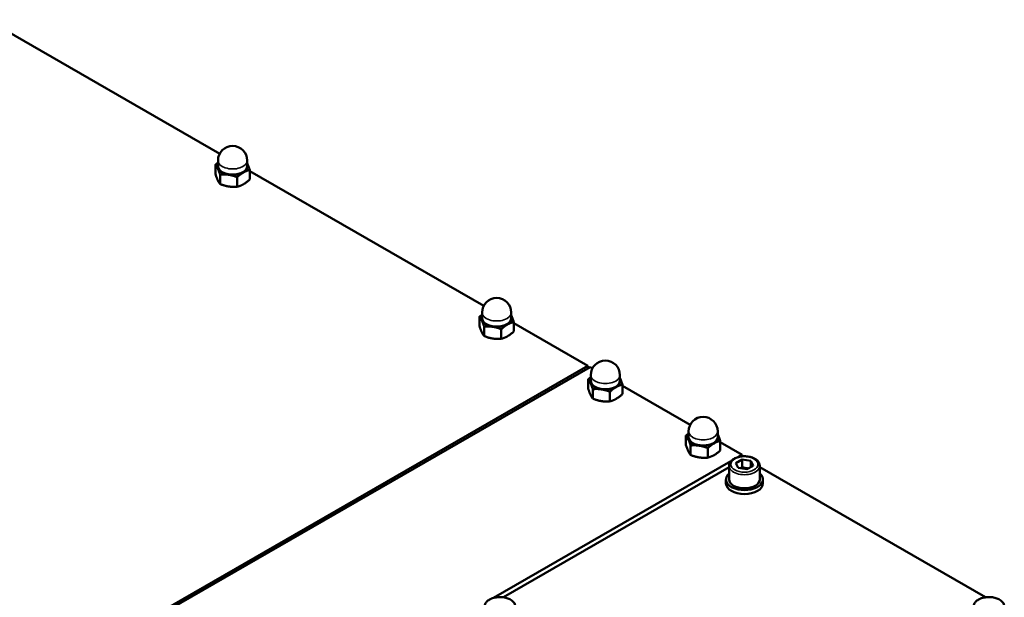
# Model space of a CAD drawing. Units: millimetres. Extents: x 0 to 2970, y 0 to 2100.
# Drawn here: x 739 to 1060, y 853 to 1041 of the extents above; entities that cross this region are included whole.
import ezdxf

# ---------------------------------------------------------------- set-up
doc = ezdxf.new("R2010")
doc.units = ezdxf.units.MM
doc.header["$LTSCALE"] = 5
doc.layers.add('Sichtbar (ISO)', color=7, linetype='Continuous', lineweight=50)
doc.layers.add('Sichtbar schmal (ISO)', color=7, linetype='Continuous', lineweight=35)

msp = doc.modelspace()

# ---------------------------------------------------------------- linework, layer by layer
at = {"layer": 'Sichtbar (ISO)'}
for p, q in [((804.28, 997.24), (728.51, 1040.88)), ((802.91, 990.6), (802.91, 993.7)), ((803.74, 993.2), (803.74, 995.04)), ((813.24, 993.2), (813.24, 995.04)), ((804.41, 987.39), (804.41, 990.49)), ((814.07, 988.88), (814.07, 991.98)), ((890.19, 947.77), (814.07, 991.61)), ((809.98, 986.53), (809.98, 989.63)), ((889.65, 943.73), (889.65, 945.57)), ((899.15, 943.73), (899.15, 945.57)), ((888.83, 941.13), (888.83, 944.22)), ((899.98, 939.41), (899.98, 942.5)), ((924.1, 928.24), (899.98, 942.13)), ((890.32, 937.92), (890.32, 941.01)), ((895.9, 937.05), (895.9, 940.15)), ((750.86, 828.48), (924.1, 928.24)), ((924.81, 927.83), (764.26, 835.38)), ((924.1, 928.24), (924.1, 927.43)), ((925.55, 927.41), (924.81, 927.83)), ((924.18, 920.77), (924.18, 923.86)), ((925.01, 923.37), (925.01, 925.21)), ((934.51, 923.37), (934.51, 925.21)), ((925.68, 917.56), (925.68, 920.65)), ((931.25, 916.69), (931.25, 919.79)), ((935.34, 919.05), (935.34, 922.14)), ((957.37, 909.08), (935.34, 921.77)), ((956.83, 905.05), (956.83, 906.89)), ((966.33, 905.05), (966.33, 906.89)), ((956, 902.44), (956, 905.54)), ((967.16, 900.72), (967.16, 903.82)), ((974.31, 899.33), (967.16, 903.45)), ((957.5, 899.23), (957.5, 902.33)), ((963.07, 898.37), (963.07, 901.47)), ((893.39, 852.73), (970.62, 897.21)), ((972.23, 896.6), (974.27, 897.78)), ((972.94, 898.54), (974.31, 899.33)), ((974.27, 897.78), (977.06, 897.35)), ((974.27, 895.33), (974.27, 897.78)), ((974.31, 899.33), (974.31, 898.79)), ((977.06, 897.35), (977.8, 895.74)), ((977.06, 895.31), (977.06, 897.35)), ((896.57, 852.93), (970.01, 895.23)), ((970.01, 895.68), (970.01, 891.27)), ((972.97, 895), (972.23, 896.6)), ((975.76, 894.57), (972.97, 895)), ((977.8, 895.74), (975.76, 894.57)), ((980.01, 895.68), (980.01, 891.27)), ((980.01, 895.23), (1053.46, 852.93)), ((969.01, 889.96), (969.01, 891.27)), ((981.01, 889.96), (981.01, 891.27))]:
    msp.add_line(p, q, dxfattribs=at)
for centre in [(808.49, 995.04), (894.4, 945.57), (929.76, 925.21), (961.58, 906.89)]:
    msp.add_arc(centre, 4.75, 0, 180, dxfattribs=at)
for centre, major_axis, start_param, end_param in [((808.49, 993.2), (-5, 0), 5.965625, 6.544985), ((808.49, 993.2), (4.75, 0), 3.141593, 6.283185), ((808.49, 993.2), (5, 0), 5.497787, 6.544985), ((808.49, 993.2), (5, 0), 0.261799, 0.31756), ((808.49, 993.2), (-5, 0), 0.261799, 1.308997), ((808.49, 993.2), (5, 0), 4.45059, 5.497787), ((894.4, 943.73), (-5, 0), 5.965625, 6.544985), ((894.4, 943.73), (-5, 0), 0.261799, 1.308997), ((894.4, 943.73), (4.75, 0), 3.141593, 6.283185), ((894.4, 943.73), (5, 0), 5.497787, 6.544985), ((894.4, 943.73), (5, 0), 0.261799, 0.31756), ((894.4, 943.73), (5, 0), 4.45059, 5.497787), ((929.76, 923.37), (-5, 0), 5.965625, 6.544985), ((929.76, 923.37), (-5, 0), 0.261799, 1.308997), ((929.76, 923.37), (4.75, 0), 3.141593, 6.283185), ((929.76, 923.37), (5, 0), 5.497787, 6.544985), ((929.76, 923.37), (5, 0), 0.261799, 0.31756), ((929.76, 923.37), (5, 0), 4.45059, 5.497787), ((961.58, 905.05), (-5, 0), 5.965625, 6.544985), ((961.58, 905.05), (-5, 0), 0.261799, 1.308997), ((961.58, 905.05), (4.75, 0), 3.141593, 6.283185), ((961.58, 905.05), (5, 0), 5.497787, 6.544985), ((961.58, 905.05), (5, 0), 0.261799, 0.31756), ((961.58, 905.05), (5, 0), 4.45059, 5.497787), ((975.01, 891.27), (6, 0), 2.555907, 6.868871), ((975.01, 891.27), (5, 0), 3.141593, 6.283185), ((975.01, 889.96), (6, 0), 3.141593, 6.283185)]:
    msp.add_ellipse(centre, major_axis=major_axis, ratio=0.575862, start_param=start_param, end_param=end_param, dxfattribs=at)
for points, weights in [([(802.91, 993.7), (803.35, 994.09), (803.74, 994.4)], [1, 1.01463809324, 1.01798520376]), ([(803.66, 992.46), (803.31, 993.2), (802.91, 993.7)], [1, 1.0379548493, 1]), ([(813.24, 994.12), (813.28, 994.03), (813.32, 993.95)], [1.00748974101, 1.00421237637, 1]), ([(813.32, 993.95), (813.67, 993.2), (814.07, 991.98)], [1, 1.0379548493, 1]), ([(802.91, 990.6), (803.66, 988.31), (804.41, 987.39)], [1, 1.15470053838, 1]), ([(804.41, 990.49), (804.01, 991.71), (803.66, 992.46)], [1, 1.0379548493, 1]), ([(807.2, 990.42), (805.9, 990.62), (804.41, 990.49)], [1, 1.0379548493, 1]), ([(809.98, 989.63), (808.49, 990.22), (807.2, 990.42)], [1, 1.0379548493, 1]), ([(812.03, 991.17), (811.08, 990.62), (809.98, 989.63)], [1, 1.0379548493, 1]), ([(814.07, 991.98), (812.97, 991.71), (812.03, 991.17)], [1, 1.0379548493, 1]), ([(804.41, 987.39), (807.2, 986.28), (809.98, 986.53)], [1, 1.15470053838, 1]), ([(809.98, 986.53), (812.03, 987.02), (814.07, 988.88)], [1, 1.15470053838, 1]), ([(888.83, 944.22), (889.26, 944.62), (889.65, 944.93)], [1, 1.01463809324, 1.01798520376]), ([(889.57, 942.98), (889.23, 943.73), (888.83, 944.22)], [1, 1.0379548493, 1]), ([(890.32, 941.01), (889.92, 942.24), (889.57, 942.98)], [1, 1.0379548493, 1]), ([(899.98, 942.5), (898.89, 942.24), (897.94, 941.69)], [1, 1.0379548493, 1]), ([(899.15, 944.64), (899.19, 944.56), (899.23, 944.47)], [1.00748974101, 1.00421237637, 1]), ([(899.23, 944.47), (899.58, 943.73), (899.98, 942.5)], [1, 1.0379548493, 1]), ([(888.83, 941.13), (889.57, 938.84), (890.32, 937.92)], [1, 1.15470053838, 1]), ([(893.11, 940.95), (891.82, 941.15), (890.32, 941.01)], [1, 1.0379548493, 1]), ([(895.9, 940.15), (894.4, 940.75), (893.11, 940.95)], [1, 1.0379548493, 1]), ([(897.94, 941.69), (896.99, 941.15), (895.9, 940.15)], [1, 1.0379548493, 1]), ([(895.9, 937.05), (897.94, 937.55), (899.98, 939.41)], [1, 1.15470053838, 1]), ([(890.32, 937.92), (893.11, 936.8), (895.9, 937.05)], [1, 1.15470053838, 1]), ([(924.18, 923.86), (924.61, 924.26), (925.01, 924.57)], [1, 1.01463809324, 1.01798520376]), ([(924.93, 922.62), (924.58, 923.37), (924.18, 923.86)], [1, 1.0379548493, 1]), ([(925.68, 920.65), (925.28, 921.88), (924.93, 922.62)], [1, 1.0379548493, 1]), ([(934.51, 924.28), (934.55, 924.2), (934.59, 924.11)], [1.00748974101, 1.00421237637, 1]), ([(934.59, 924.11), (934.94, 923.37), (935.34, 922.14)], [1, 1.0379548493, 1]), ([(924.18, 920.77), (924.93, 918.48), (925.68, 917.56)], [1, 1.15470053838, 1]), ([(928.47, 920.59), (927.17, 920.79), (925.68, 920.65)], [1, 1.0379548493, 1]), ([(931.25, 919.79), (929.76, 920.39), (928.47, 920.59)], [1, 1.0379548493, 1]), ([(933.29, 921.33), (932.35, 920.79), (931.25, 919.79)], [1, 1.0379548493, 1]), ([(935.34, 922.14), (934.24, 921.88), (933.29, 921.33)], [1, 1.0379548493, 1]), ([(925.68, 917.56), (928.47, 916.44), (931.25, 916.69)], [1, 1.15470053838, 1]), ([(931.25, 916.69), (933.29, 917.19), (935.34, 919.05)], [1, 1.15470053838, 1]), ([(956, 905.54), (956.43, 905.93), (956.83, 906.25)], [1, 1.01463809324, 1.01798520376]), ([(956.75, 904.3), (956.4, 905.05), (956, 905.54)], [1, 1.0379548493, 1]), ([(957.5, 902.33), (957.1, 903.56), (956.75, 904.3)], [1, 1.0379548493, 1]), ([(967.16, 903.82), (966.06, 903.56), (965.11, 903.01)], [1, 1.0379548493, 1]), ([(966.33, 905.96), (966.37, 905.88), (966.41, 905.79)], [1.00748974101, 1.00421237637, 1]), ([(966.41, 905.79), (966.76, 905.05), (967.16, 903.82)], [1, 1.0379548493, 1]), ([(956, 902.44), (956.75, 900.16), (957.5, 899.23)], [1, 1.15470053838, 1]), ([(960.29, 902.26), (958.99, 902.46), (957.5, 902.33)], [1, 1.0379548493, 1]), ([(963.07, 901.47), (961.58, 902.06), (960.29, 902.26)], [1, 1.0379548493, 1]), ([(965.11, 903.01), (964.17, 902.46), (963.07, 901.47)], [1, 1.0379548493, 1]), ([(963.07, 898.37), (965.11, 898.87), (967.16, 900.72)], [1, 1.15470053838, 1]), ([(957.5, 899.23), (960.29, 898.12), (963.07, 898.37)], [1, 1.15470053838, 1]), ([(974.27, 895.33), (973.99, 895.07), (973.73, 894.88)], [1, 1.03831541557, 1.05765130998]), ([(976.29, 894.87), (975.33, 894.9), (974.27, 895.33)], [1.05977171162, 1.11422446287, 1])]:
    msp.add_rational_spline(points, weights, degree=2, dxfattribs=at)
for points in [[(970.01, 895.68), (970.01, 895.99), (970.09, 896.31), (970.36, 896.9), (970.58, 897.19), (971.15, 897.72), (971.52, 897.97), (972.37, 898.38), (972.85, 898.54), (973.87, 898.75), (974.4, 898.81), (975.47, 898.82), (976, 898.78), (977.02, 898.58), (977.5, 898.43), (978.39, 898.04), (978.78, 897.8), (979.43, 897.22), (979.68, 896.9), (979.95, 896.26), (980.01, 895.97), (980.01, 895.68)], [(890.46, 849.87), (890.46, 850.19), (890.54, 850.5), (890.82, 851.09), (891.03, 851.38), (891.6, 851.92), (891.97, 852.16), (892.82, 852.57), (893.3, 852.73), (894.32, 852.94), (894.85, 853), (895.92, 853.01), (896.45, 852.97), (897.47, 852.77), (897.96, 852.62), (898.84, 852.23), (899.23, 851.99), (899.88, 851.41), (900.13, 851.09), (900.4, 850.45), (900.46, 850.16), (900.46, 849.87)], [(1049.56, 849.87), (1049.56, 850.19), (1049.64, 850.5), (1049.91, 851.09), (1050.13, 851.38), (1050.7, 851.92), (1051.07, 852.16), (1051.92, 852.57), (1052.4, 852.73), (1053.42, 852.94), (1053.95, 853), (1055.01, 853.01), (1055.55, 852.97), (1056.57, 852.77), (1057.05, 852.62), (1057.94, 852.23), (1058.33, 851.99), (1058.98, 851.41), (1059.23, 851.09), (1059.5, 850.45), (1059.56, 850.16), (1059.56, 849.87)]]:
    msp.add_open_spline(points, degree=3, knots=[2.356194, 2.356194, 2.356194, 2.356194, 2.617584, 2.617584, 2.903462, 2.903462, 3.231305, 3.231305, 3.572012, 3.572012, 3.909972, 3.909972, 4.246127, 4.246127, 4.583759, 4.583759, 4.924409, 4.924409, 5.254662, 5.254662, 5.497787, 5.497787, 5.497787, 5.497787], dxfattribs=at)
at = {"layer": 'Sichtbar schmal (ISO)'}
for centre, major_axis in [((808.49, 995.04), (-4.75, 0)), ((894.4, 945.57), (-4.75, 0)), ((929.76, 925.21), (-4.75, 0)), ((961.58, 906.89), (-4.75, 0)), ((975.01, 895.68), (-5, 0))]:
    msp.add_ellipse(centre, major_axis=major_axis, ratio=0.575862, start_param=0, end_param=3.141593, dxfattribs=at)
msp.add_ellipse((975.01, 896.17), major_axis=(-4.4, 0), ratio=0.575862, dxfattribs=at)

doc.saveas('drawing.dxf')
